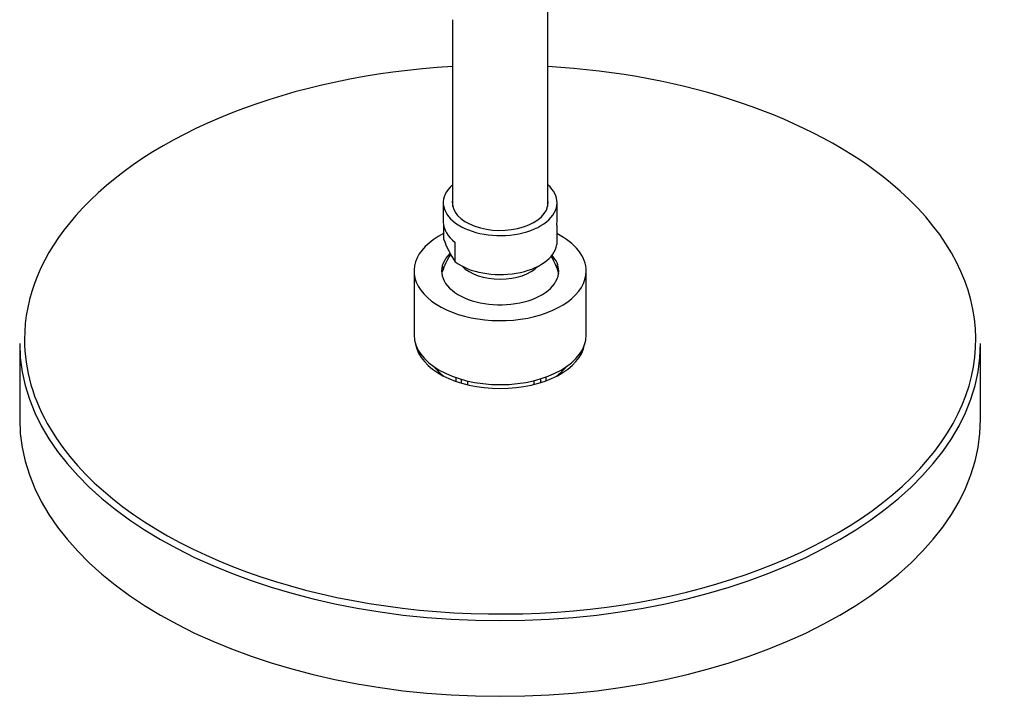
# Model space of a CAD drawing. Units: inches. Extents: x -1220 to -94, y -1131 to 1516.
# Drawn here: x -310 to -104, y -244 to -102 of the extents above; entities that cross this region are included whole.
import ezdxf

# ---------------------------------------------------------------- set-up
doc = ezdxf.new("R2010")
doc.units = ezdxf.units.IN
for name, color, linetype in [('045022', 7, 'Continuous'), ('045116', 7, 'Continuous'), ('045118', 7, 'Continuous'), ('045119', 7, 'Continuous'), ('045121', 7, 'Continuous'), ('Default', 7, 'Continuous')]:
    doc.layers.add(name, color=color, linetype=linetype)

# ---------------------------------------------------------------- blocks, each defined once
blk = doc.blocks.new('SE15')
at = {"layer": '045022', "color": 7, "linetype": 'Continuous', "ltscale": 25.4}
for p, q in [((-199.67, -141.08), (-199.67, -90.39)), ((-219.67, -101.94), (-219.67, -141.08))]:
    blk.add_line(p, q, dxfattribs=at)
at = {"layer": '045116', "color": 7, "linetype": 'Continuous', "ltscale": 25.4}
for p, q in [((-221.57, -140.26), (-221.57, -144.34)), ((-197.77, -144.34), (-197.77, -140.26)), ((-221.52, -144.94), (-221.52, -147.83)), ((-197.81, -144.94), (-197.81, -149.02)), ((-219.05, -152.65), (-219.05, -148.57))]:
    blk.add_line(p, q, dxfattribs=at)
for centre, radius, start, end in [((-201.04, -140.37), 21.79, 200.0001, 214.2774), ((-209.64, -158.32), 12.65, 145.1508, 163.5358), ((-209.64, -158.32), 12.65, 14.6542, 32.8894)]:
    blk.add_arc(centre, radius, start, end, dxfattribs=at)
for centre, major_axis, start_param, end_param in [((-209.67, -140.26), (11.9, 0), 2.568699, 6.283185), ((-209.67, -140.26), (11.9, 0), 0, 0.572893), ((-209.67, -140.26), (10.02, 0), 3.085951, 6.283185), ((-209.67, -140.26), (10.02, 0), 0, 0.055642), ((-209.67, -144.34), (11.9, 0), 3.141593, 3.803869), ((-209.67, -144.34), (-11.9, 0), 3.054769, 3.141593), ((-209.67, -148.42), (11.9, 0), 3.803869, 6.196361), ((-209.67, -151.04), (9.05, 0), 3.640997, 5.783781)]:
    blk.add_ellipse(centre, major_axis=major_axis, ratio=0.57735, start_param=start_param, end_param=end_param, dxfattribs=at)
at = {"layer": '045118', "color": 7, "linetype": 'Continuous', "ltscale": 25.4}
for p, q in [((-227.67, -154.55), (-227.67, -167.94)), ((-191.67, -167.94), (-191.67, -154.55))]:
    blk.add_line(p, q, dxfattribs=at)
for centre, major_axis, start_param, end_param in [((-209.67, -154.55), (18, 0), 2.289781, 6.283185), ((-209.67, -154.55), (18, 0), 0, 0.851812), ((-209.67, -154.55), (12.25, 0), 2.599321, 6.283185), ((-209.67, -154.55), (12.25, 0), 0, 0.484142), ((-209.67, -155.45), (12.25, 0), 2.887104, 3.078055), ((-209.67, -155.45), (12.25, 0), 0.063538, 0.324532), ((-209.67, -167.94), (18, 0), 3.141593, 6.283185)]:
    blk.add_ellipse(centre, major_axis=major_axis, ratio=0.57735, start_param=start_param, end_param=end_param, dxfattribs=at)
at = {"layer": '045119', "color": 7, "linetype": 'Continuous', "ltscale": 25.4}
for p, q in [((-310.17, -169.71), (-310.17, -185.55)), ((-109.17, -185.55), (-109.17, -169.71))]:
    blk.add_line(p, q, dxfattribs=at)
for centre, major_axis, start_param, end_param in [((-209.67, -168.9), (-99.5, 0), 4.813061, 5.813909), ((-209.67, -168.9), (-99.5, 0), 3.749369, 4.611717), ((-209.67, -168.9), (-99.5, 0), 2.614856, 3.749369), ((-209.67, -168.9), (-99.5, 0), 5.813909, 6.283185), ((-209.67, -169.71), (100.5, 0), 3.141593, 6.283185), ((-209.67, -168.9), (-99.5, 0), 0, 0.331606), ((-209.67, -168.9), (-17.75, 0), 0.091754, 3.049839), ((-209.67, -185.55), (100.5, 0), 3.141593, 6.283185), ((-209.67, -168.9), (-99.5, 0), 0.331606, 2.614856)]:
    blk.add_ellipse(centre, major_axis=major_axis, ratio=0.57735, start_param=start_param, end_param=end_param, dxfattribs=at)
at = {"layer": '045121', "color": 7, "linetype": 'Continuous', "ltscale": 25.4}
for p, q in [((-218.96, -176.84), (-218.96, -177.63)), ((-200.14, -176.75), (-200.14, -177.54)), ((-217.83, -177.2), (-217.83, -178)), ((-216.49, -177.55), (-216.49, -178.36)), ((-202.63, -177.5), (-202.63, -178.3)), ((-201.26, -177.13), (-201.26, -177.92))]:
    blk.add_line(p, q, dxfattribs=at)
for major_axis, start_param, end_param in [((-15, 0), 0.405852, 0.665609), ((15, 0), 5.617576, 5.877334)]:
    blk.add_ellipse((-209.67, -171.2), major_axis=major_axis, ratio=0.57735, start_param=start_param, end_param=end_param, dxfattribs=at)

msp = doc.modelspace()

# ---------------------------------------------------------------- block references
at = {"layer": 'Default'}
msp.add_blockref('SE15', (0, 0), dxfattribs=at)

doc.saveas('drawing.dxf')
